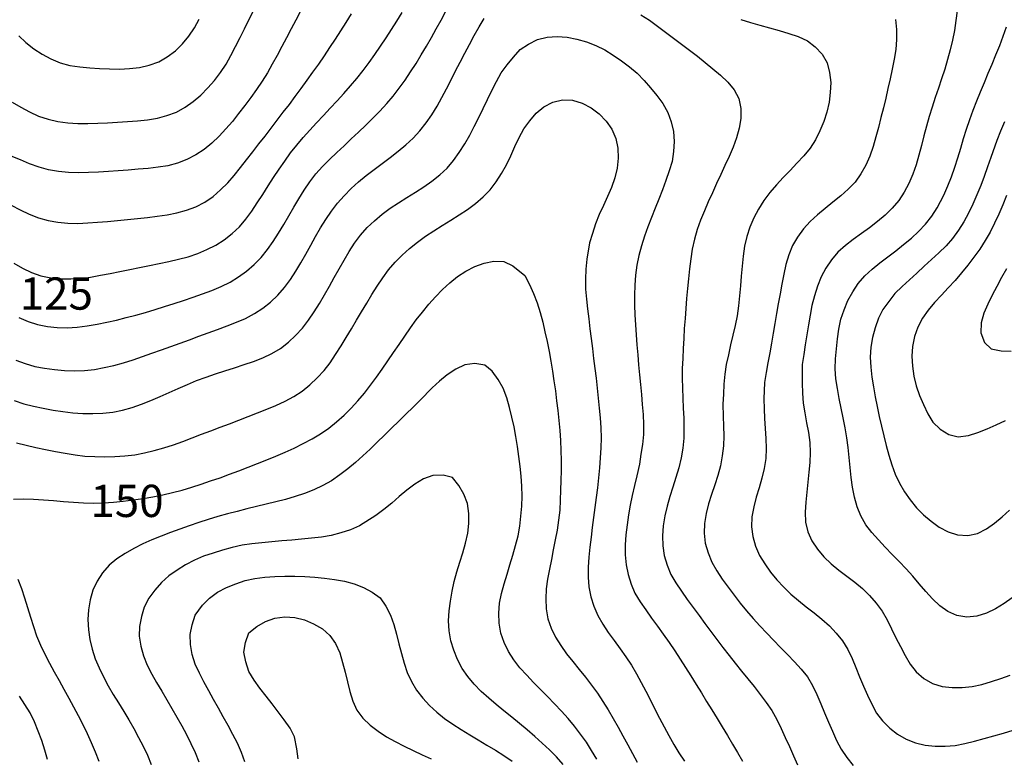
# Model space of a CAD drawing. Units: millimetres. Extents: x 197464 to 204533, y 496755 to 502633.
# Drawn here: x 200233 to 200508, y 497155 to 497362 of the extents above; entities that cross this region are included whole.
import ezdxf
from ezdxf.enums import TextEntityAlignment as Align

# ---------------------------------------------------------------- set-up
doc = ezdxf.new("R2010")
doc.units = ezdxf.units.MM
for name, color, linetype, true_color in [('7111', 7, 'Continuous', 0xffffff), ('7114', 7, 'Continuous', 0xffffff), ('7131', 7, 'Continuous', 0xffffff)]:
    doc.layers.add(name, color=color, linetype=linetype, true_color=true_color)
doc.styles.get("Standard").update_dxf_attribs({"font": 'Gulim.ttf'})

msp = doc.modelspace()

# ---------------------------------------------------------------- linework, layer by layer
at = {"layer": '7111', "color": 0}
for points, elevation in [([(200230.858069, 497309.778238), (200233.328069, 497308.498186), (200235.848071, 497307.308134), (200238.458076, 497306.318083), (200241.138087, 497305.558032), (200243.868102, 497305.037983), (200246.648121, 497304.777935), (200249.428144, 497304.707888), (200252.21817, 497304.837844), (200254.988197, 497305.0678), (200257.768224, 497305.297756), (200260.538252, 497305.547713), (200263.31828, 497305.797669), (200266.088308, 497306.077626), (200268.858337, 497306.387583), (200271.618366, 497306.737541), (200274.378397, 497307.157499), (200277.118429, 497307.677458), (200279.808463, 497308.36742), (200282.418502, 497309.367386), (200284.858544, 497310.687357), (200287.16859, 497312.267332), (200289.298638, 497314.047313), (200291.258687, 497316.027297), (200293.108737, 497318.117285), (200294.818788, 497320.307275), (200296.538838, 497322.497266), (200298.258889, 497324.697257), (200299.96894, 497326.887247), (200301.688991, 497329.087238), (200303.389042, 497331.287229), (200305.089092, 497333.49722), (200306.779143, 497335.717211), (200308.469194, 497337.937202), (200310.129245, 497340.167194), (200311.789296, 497342.407186), (200313.429347, 497344.657178), (200315.049398, 497346.927171), (200316.649449, 497349.197164), (200318.229501, 497351.487158), (200319.779552, 497353.797153), (200321.319603, 497356.117147), (200322.829655, 497358.457142), (200324.329706, 497360.797138), (200325.819757, 497363.157134)], 115), ([(200311.609649, 497363.907374), (200310.279597, 497361.467375), (200308.969545, 497358.997375), (200307.679494, 497356.527375), (200306.379442, 497354.067375), (200305.06939, 497351.607376), (200303.719339, 497349.167377), (200302.339287, 497346.757379), (200300.889236, 497344.387383), (200299.339184, 497342.067388), (200297.709133, 497339.807396), (200296.019082, 497337.587404), (200294.309032, 497335.387413), (200292.578981, 497333.197423), (200290.76893, 497331.077435), (200288.858881, 497329.047449), (200286.838832, 497327.137466), (200284.678784, 497325.357486), (200282.378739, 497323.80751), (200279.888697, 497322.53754), (200277.298658, 497321.527574), (200274.598623, 497320.797612), (200271.838593, 497320.387654), (200269.078564, 497320.077697), (200266.308536, 497319.80774), (200263.528508, 497319.567784), (200260.748481, 497319.357828), (200257.968454, 497319.157872), (200255.188428, 497318.997916), (200252.398402, 497318.877961), (200249.618378, 497318.828007), (200246.838355, 497318.888053), (200244.058336, 497319.198101), (200241.318321, 497319.688151), (200238.62831, 497320.418201), (200236.018304, 497321.388252), (200233.438299, 497322.428304), (200230.868295, 497323.518356)], 110), ([(200231.128545, 497338.55848), (200233.528542, 497337.128429), (200235.978541, 497335.808377), (200238.528544, 497334.678325), (200241.168552, 497333.798274), (200243.878564, 497333.158224), (200246.638581, 497332.758175), (200249.418603, 497332.598128), (200252.208626, 497332.588082), (200254.998651, 497332.678037), (200257.778677, 497332.807992), (200260.558703, 497332.947948), (200263.33873, 497333.117904), (200266.118757, 497333.32786), (200268.888785, 497333.597816), (200271.638816, 497334.057775), (200274.328851, 497334.807737), (200276.93889, 497335.797703), (200279.368933, 497337.137674), (200281.668979, 497338.72765), (200283.809027, 497340.52763), (200285.759076, 497342.507615), (200287.569126, 497344.637604), (200289.269177, 497346.837595), (200290.819229, 497349.167589), (200292.16928, 497351.597588), (200293.449332, 497354.067588), (200294.709383, 497356.547589), (200295.949435, 497359.04759), (200297.189486, 497361.537591), (200298.419538, 497364.037592)], 105), ([(200231.587808, 497293.588086), (200234.007806, 497292.218035), (200236.537808, 497291.027983), (200239.167816, 497290.127932), (200241.89783, 497289.557882), (200244.667849, 497289.257834), (200247.457872, 497289.237788), (200250.237898, 497289.387743), (200253.007928, 497289.727701), (200255.737959, 497290.23766), (200258.477991, 497290.75762), (200261.208023, 497291.297579), (200263.948056, 497291.837539), (200266.678088, 497292.387499), (200269.408121, 497292.947459), (200272.128153, 497293.527419), (200274.858186, 497294.107379), (200277.568219, 497294.707339), (200280.268254, 497295.397301), (200282.898291, 497296.337266), (200285.478331, 497297.397232), (200287.968373, 497298.647202), (200290.308418, 497300.157177), (200292.518465, 497301.867155), (200294.538513, 497303.767138), (200296.348564, 497305.897126), (200297.968615, 497308.167119), (200299.528666, 497310.477113), (200301.048718, 497312.817109), (200302.558769, 497315.157104), (200304.06882, 497317.507099), (200305.608872, 497319.827094), (200307.188923, 497322.127088), (200308.828974, 497324.36708), (200310.539024, 497326.54707), (200312.329075, 497328.677059), (200314.169125, 497330.767047), (200316.049175, 497332.827034), (200317.959225, 497334.85702), (200319.869274, 497336.897006), (200321.779324, 497338.926992), (200323.659374, 497340.986979), (200325.509424, 497343.066966), (200327.319474, 497345.186954), (200329.069525, 497347.356944), (200330.739576, 497349.576936), (200332.339627, 497351.866929), (200333.909679, 497354.166923), (200335.45973, 497356.476917), (200336.979781, 497358.816913), (200338.479833, 497361.166908), (200339.939884, 497363.526904)], 120), ([(200406.570442, 497362.895802), (200408.910437, 497361.385751), (200411.17043, 497359.7557), (200413.410422, 497358.095648), (200415.650413, 497356.425597), (200417.880405, 497354.755546), (200420.090396, 497353.055495), (200422.300386, 497351.345444), (200424.480376, 497349.615393), (200426.640366, 497347.855343), (200428.760355, 497346.075293), (200430.800341, 497344.175243), (200432.530319, 497341.955195), (200433.84029, 497339.535153), (200434.390249, 497336.76512), (200434.460205, 497334.015095), (200434.000155, 497331.255079), (200433.240105, 497328.585069), (200432.250054, 497325.975062), (200431.140002, 497323.425059), (200429.99995, 497320.875056), (200428.829899, 497318.345053), (200427.649847, 497315.815051), (200426.489796, 497313.285048), (200425.349744, 497310.745045), (200424.249692, 497308.185041), (200423.219641, 497305.605036), (200422.27959, 497302.985029), (200421.499539, 497300.295019), (200420.889489, 497297.565005), (200420.47944, 497294.814988), (200420.149392, 497292.05497), (200419.839344, 497289.294951), (200419.559296, 497286.524932), (200419.299248, 497283.744913), (200419.0592, 497280.964893), (200418.849153, 497278.184872), (200418.649105, 497275.404852), (200418.479058, 497272.624831), (200418.329011, 497269.834809), (200418.198964, 497267.054787), (200418.098917, 497264.274765), (200418.078871, 497261.494742), (200418.138826, 497258.704717), (200418.248781, 497255.924691), (200418.368736, 497253.134665), (200418.478691, 497250.354639), (200418.558646, 497247.564614), (200418.5586, 497244.78459), (200418.288552, 497242.004571), (200417.808503, 497239.264555), (200417.128453, 497236.564543), (200416.2784, 497233.814533), (200415.43835, 497231.164524), (200414.628299, 497228.494515), (200413.858248, 497225.824504), (200413.198198, 497223.114492), (200412.748149, 497220.364476), (200412.548101, 497217.584455), (200412.638056, 497214.79443), (200413.058014, 497212.034399), (200413.827977, 497209.364364), (200414.897944, 497206.774324), (200416.337917, 497204.39428), (200417.897892, 497202.094234), (200419.497868, 497199.814188), (200421.117845, 497197.554142), (200422.767822, 497195.294096), (200424.427799, 497193.054049), (200426.097777, 497190.824002), (200427.767754, 497188.593956), (200429.447732, 497186.373909), (200431.15771, 497184.173862), (200432.887689, 497181.993815), (200434.637668, 497179.813767), (200436.377647, 497177.64372), (200438.107626, 497175.463673), (200439.817605, 497173.263626), (200441.507583, 497171.053579), (200443.087558, 497168.763533), (200444.43753, 497166.32349), (200445.667499, 497163.823448), (200446.827467, 497161.293407), (200447.967435, 497158.743367), (200449.097403, 497156.193326), (200450.257371, 497153.663285)], 130), ([(200494.741214, 497364.074361), (200494.411165, 497361.304343), (200494.031117, 497358.554326), (200493.491067, 497355.814311), (200492.841017, 497353.104298), (200492.110967, 497350.414287), (200491.310916, 497347.744277), (200490.450865, 497345.094269), (200489.560814, 497342.454261), (200488.670763, 497339.814253), (200487.800712, 497337.174244), (200486.990661, 497334.504235), (200486.24061, 497331.824224), (200485.52056, 497329.134213), (200484.81051, 497326.434201), (200484.090459, 497323.74419), (200483.320409, 497321.07418), (200482.430358, 497318.434172), (200481.320306, 497315.874168), (200480.000254, 497313.414169), (200478.470203, 497311.074174), (200476.670153, 497308.974185), (200474.650104, 497307.044202), (200472.530056, 497305.224221), (200470.330009, 497303.514243), (200468.069962, 497301.864266), (200465.799916, 497300.224289), (200463.599869, 497298.524311), (200461.519821, 497296.704329), (200459.689771, 497294.594341), (200458.129719, 497292.264347), (200456.819668, 497289.814347), (200455.829617, 497287.204341), (200454.979566, 497284.544332), (200454.259515, 497281.854321), (200453.729465, 497279.114306), (200453.259416, 497276.37429), (200452.819367, 497273.624274), (200452.389318, 497270.874257), (200451.959269, 497268.114241), (200451.52922, 497265.364224), (200451.569135, 497260.164179), (200451.63909, 497257.374154), (200451.859046, 497254.604126), (200452.269004, 497251.854096), (200452.778964, 497249.114064), (200453.258922, 497246.364033), (200453.63888, 497243.604003), (200453.808836, 497240.823976), (200453.648789, 497238.043955), (200453.408741, 497235.273935), (200453.118693, 497232.493916), (200452.828645, 497229.723897), (200452.568597, 497226.953877), (200452.37855, 497224.173856), (200452.468504, 497221.373831), (200453.098465, 497218.663797), (200454.258433, 497216.133756), (200455.828409, 497213.823711), (200457.618389, 497211.673663), (200459.618374, 497209.753613), (200461.768363, 497207.983563), (200463.998354, 497206.293511), (200466.218346, 497204.60346), (200468.368335, 497202.83341), (200470.348319, 497200.87336), (200472.1683, 497198.753312), (200473.848278, 497196.533266), (200475.24825, 497194.123222), (200476.47822, 497191.63318), (200477.678188, 497189.113139), (200478.938158, 497186.623097), (200480.278129, 497184.163053), (200481.708101, 497181.743009), (200483.37808, 497179.552963), (200485.508068, 497177.762912), (200487.938066, 497176.33286), (200490.578074, 497175.492809), (200493.368094, 497175.272762), (200496.168118, 497175.262715), (200498.938145, 497175.482672), (200501.658178, 497176.072632), (200504.328215, 497176.892595), (200506.978252, 497177.762559), (200509.608289, 497178.682524)], 115), ([(200232.177369, 497266.597845), (200234.777375, 497265.597793), (200237.447385, 497264.797743), (200240.1874, 497264.327693), (200242.957418, 497263.967645), (200245.737437, 497263.707597), (200248.517459, 497263.56755), (200251.297484, 497263.657505), (200254.077513, 497263.997462), (200256.817545, 497264.487421), (200259.537578, 497265.087382), (200262.227613, 497265.807343), (200264.87765, 497266.677307), (200267.507687, 497267.577272), (200270.137724, 497268.487236), (200272.767762, 497269.407201), (200275.3878, 497270.347166), (200278.017838, 497271.297131), (200280.627876, 497272.247096), (200283.247914, 497273.217061), (200285.857952, 497274.187027), (200288.46799, 497275.156992), (200291.078029, 497276.136957), (200293.678067, 497277.116923), (200296.248107, 497278.21689), (200298.69815, 497279.536861), (200301.058195, 497281.036835), (200303.238242, 497282.776814), (200305.208291, 497284.736799), (200307.068341, 497286.826786), (200308.768392, 497289.036777), (200310.288443, 497291.366772), (200311.708495, 497293.756769), (200313.088546, 497296.176767), (200314.438598, 497298.616766), (200315.78865, 497301.056765), (200317.188702, 497303.476763), (200318.648753, 497305.836759), (200320.238804, 497308.136753), (200321.938855, 497310.346744), (200323.748905, 497312.456732), (200325.698955, 497314.456717), (200327.769003, 497316.316699), (200329.919051, 497318.086679), (200332.129098, 497319.796657), (200334.349144, 497321.476635), (200336.579191, 497323.146613), (200338.779238, 497324.856591), (200340.939285, 497326.616571), (200342.989333, 497328.486553), (200344.869383, 497330.55654), (200346.599434, 497332.73653), (200348.209485, 497335.016523), (200349.679537, 497337.386519), (200351.029588, 497339.816518), (200352.32964, 497342.276518), (200353.599692, 497344.756518), (200354.849743, 497347.246519), (200356.109795, 497349.73652), (200357.379847, 497352.21652), (200358.689898, 497354.67652), (200360.00995, 497357.126519), (200361.380002, 497359.566517), (200362.830053, 497361.936514)], 130), ([(200477.601027, 497361.624622), (200477.900984, 497358.844593), (200477.850938, 497356.05457), (200477.63089, 497353.27455), (200477.230841, 497350.524533), (200476.670792, 497347.794519), (200476.090742, 497345.064505), (200475.480692, 497342.354492), (200474.850642, 497339.634479), (200474.200592, 497336.924466), (200473.530542, 497334.224454), (200472.830491, 497331.524442), (200472.090441, 497328.834431), (200471.30039, 497326.174421), (200470.420339, 497323.524413), (200469.310287, 497320.964409), (200467.930235, 497318.534411), (200466.310184, 497316.254418), (200464.370135, 497314.284433), (200462.280087, 497312.444452), (200460.120039, 497310.674472), (200457.939992, 497308.914493), (200455.809944, 497307.124513), (200453.759896, 497305.24453), (200451.899846, 497303.174543), (200450.269794, 497300.89455), (200448.839743, 497298.514553), (200447.799691, 497295.914548), (200446.999641, 497293.254538), (200446.389591, 497290.524525), (200445.879541, 497287.79451), (200445.379492, 497285.054495), (200444.879443, 497282.314479), (200444.389393, 497279.574464), (200443.909344, 497276.824448), (200443.429295, 497274.084432), (200442.949246, 497271.344417), (200442.479196, 497268.594401), (200441.999147, 497265.854385), (200441.519098, 497263.10437), (200441.029049, 497260.364354), (200440.818972, 497255.814318), (200440.908927, 497253.024293), (200441.068882, 497250.244266), (200441.238838, 497247.46424), (200441.398793, 497244.674213), (200441.488748, 497241.894188), (200441.438702, 497239.124165), (200440.978653, 497236.364149), (200440.318603, 497233.664136), (200439.528552, 497230.984126), (200438.728501, 497228.314117), (200438.028451, 497225.624105), (200437.538402, 497222.874089), (200437.418355, 497220.094068), (200437.748312, 497217.314038), (200438.508274, 497214.644003), (200439.678243, 497212.103962), (200441.108215, 497209.703918), (200442.728192, 497207.443871), (200444.498172, 497205.283824), (200446.398154, 497203.243775), (200448.40814, 497201.313725), (200450.518128, 497199.503675), (200452.698118, 497197.753624), (200454.878108, 497196.023573), (200457.038097, 497194.273523), (200459.128085, 497192.423472), (200461.058068, 497190.403423), (200462.798047, 497188.233376), (200464.278021, 497185.863331), (200465.447989, 497183.34329), (200466.527956, 497180.773251), (200467.577923, 497178.193211), (200468.627889, 497175.613172), (200469.737856, 497173.053131), (200470.937825, 497170.53309), (200472.307797, 497168.093047), (200473.977775, 497165.893), (200475.957759, 497163.90295), (200478.137749, 497162.1629), (200480.557747, 497160.782848), (200483.167752, 497159.772796), (200485.877765, 497159.122746), (200488.647783, 497158.812698), (200491.437807, 497158.822652), (200494.217835, 497159.082609), (200496.957867, 497159.562568), (200499.657901, 497160.252529), (200502.347936, 497160.992491), (200505.027971, 497161.742453), (200507.708007, 497162.502416), (200510.378042, 497163.292379)], 120), ([(200510.098648, 497200.262701), (200507.848602, 497198.622724), (200505.478558, 497197.15275), (200502.958517, 497195.962782), (200500.26848, 497195.122819), (200497.518452, 497194.862862), (200494.718435, 497195.292911), (200492.198432, 497196.402962), (200489.92844, 497198.053014), (200487.888454, 497199.973064), (200486.008472, 497202.023113), (200484.218492, 497204.15316), (200482.428512, 497206.303208), (200480.56853, 497208.383257), (200478.638547, 497210.393306), (200476.678563, 497212.363355), (200474.728579, 497214.353404), (200472.818596, 497216.383453), (200470.948614, 497218.463502), (200469.258636, 497220.653548), (200467.858664, 497223.083592), (200466.848698, 497225.673631), (200466.108736, 497228.363666), (200465.598777, 497231.103698), (200465.228819, 497233.863728), (200464.928862, 497236.633757), (200464.638905, 497239.403785), (200464.338948, 497242.173814), (200463.96899, 497244.933844), (200463.519032, 497247.683875), (200462.999072, 497250.423907), (200462.439112, 497253.15394), (200461.889153, 497255.883972), (200461.379193, 497258.624004), (200460.939235, 497261.374035), (200460.739279, 497264.154062), (200460.849326, 497266.934084), (200461.069373, 497269.714105), (200461.379422, 497272.484123), (200461.77947, 497275.24414), (200462.36952, 497277.964154), (200463.229571, 497280.614163), (200464.299623, 497283.194167), (200465.629674, 497285.644166), (200467.179726, 497287.974161), (200468.989776, 497290.094149), (200471.059824, 497291.934131), (200473.219872, 497293.694111), (200475.419919, 497295.404089), (200477.639965, 497297.094067), (200479.850012, 497298.804045), (200482.01006, 497300.564025), (200484.030109, 497302.484008), (200485.910159, 497304.543995), (200487.680209, 497306.693984), (200489.19026, 497309.02398), (200491.080335, 497312.603979), (200492.190387, 497315.163983), (200493.230438, 497317.743988), (200494.110489, 497320.383996), (200494.94054, 497323.044005), (200495.760591, 497325.714015), (200496.570642, 497328.374024), (200497.410693, 497331.034033), (200498.300744, 497333.674041), (200499.260795, 497336.284048), (200500.270846, 497338.874054), (200501.310898, 497341.464059), (200502.370949, 497344.034063), (200503.451001, 497346.604068), (200504.531052, 497349.174072), (200505.591103, 497351.744077), (200506.641155, 497354.334082), (200507.641206, 497356.934088), (200508.531257, 497359.574096)], 110), ([(200231.737179, 497255.287755), (200234.387187, 497254.407704), (200237.077199, 497253.687653), (200239.807213, 497253.137604), (200242.557228, 497252.637554), (200245.307244, 497252.197505), (200248.067263, 497251.877457), (200250.847283, 497251.697409), (200253.637307, 497251.677363), (200256.427332, 497251.787318), (200259.187361, 497252.087276), (200261.937393, 497252.617235), (200264.627428, 497253.327197), (200267.257465, 497254.237161), (200269.847504, 497255.287128), (200272.397544, 497256.397095), (200274.937585, 497257.537063), (200277.487625, 497258.677031), (200280.037666, 497259.796999), (200282.607705, 497260.856966), (200285.217743, 497261.836931), (200287.857781, 497262.736895), (200290.507817, 497263.586859), (200293.177854, 497264.436822), (200295.827891, 497265.306786), (200298.447928, 497266.216751), (200301.037967, 497267.226717), (200303.558008, 497268.406686), (200305.978053, 497269.856658), (200308.188099, 497271.536636), (200310.218147, 497273.426619), (200312.098198, 497275.506606), (200313.828249, 497277.706597), (200315.3983, 497280.00659), (200316.868351, 497282.366587), (200318.278403, 497284.766584), (200319.648454, 497287.186582), (200321.008506, 497289.626581), (200322.368558, 497292.066579), (200323.74861, 497294.486577), (200325.188661, 497296.876574), (200326.688713, 497299.22657), (200328.318764, 497301.476562), (200330.188814, 497303.546549), (200332.208862, 497305.466533), (200334.31891, 497307.286514), (200336.568957, 497308.936491), (200338.889002, 497310.466466), (200341.249046, 497311.94644), (200343.619091, 497313.416413), (200345.969136, 497314.926387), (200348.259181, 497316.506363), (200350.449228, 497318.236342), (200352.469277, 497320.166325), (200354.249327, 497322.296315), (200355.889379, 497324.546307), (200357.39943, 497326.906302), (200358.779482, 497329.3263), (200360.059533, 497331.796301), (200361.299585, 497334.296302), (200362.509637, 497336.806303), (200363.709689, 497339.326305), (200364.93974, 497341.826306), (200366.219792, 497344.296307), (200367.569843, 497346.726305), (200369.199894, 497348.976298), (200371.009945, 497351.106286), (200372.849995, 497353.216274), (200375.18004, 497354.756249), (200377.670082, 497356.016219), (200380.350117, 497356.716181), (200383.150143, 497356.886136), (200385.930164, 497356.686089), (200388.670178, 497356.146039), (200391.350188, 497355.355988), (200393.940193, 497354.335937), (200396.450195, 497353.115885), (200398.850192, 497351.705833), (200401.140186, 497350.125782), (200403.350177, 497348.435731), (200405.480165, 497346.62568), (200407.420149, 497344.635631), (200409.26013, 497342.535583), (200411.020109, 497340.375536), (200412.670087, 497338.135489), (200414.020058, 497335.685446), (200414.980023, 497333.065408), (200415.619984, 497330.355374), (200415.80994, 497327.575347), (200415.669893, 497324.785325), (200415.249843, 497322.025308), (200414.459793, 497319.355298), (200413.519742, 497316.735291), (200412.54969, 497314.125285), (200411.549639, 497311.525279), (200410.529588, 497308.935273), (200409.519536, 497306.335268), (200408.519485, 497303.735262), (200407.549434, 497301.125255), (200406.669383, 497298.485247), (200405.959332, 497295.785236), (200405.409283, 497293.055221), (200405.029234, 497290.295204), (200404.809186, 497287.515184), (200404.75914, 497284.73516), (200404.789095, 497281.945136), (200404.869049, 497279.165111), (200404.999005, 497276.375085), (200405.198961, 497273.605058), (200405.418917, 497270.82503), (200405.658873, 497268.055002), (200405.90883, 497265.274974), (200406.168786, 497262.504946), (200406.428743, 497259.724918), (200406.678699, 497256.95489), (200406.918656, 497254.184862), (200407.138612, 497251.404835), (200407.298568, 497248.624808), (200407.248521, 497245.834785), (200406.958473, 497243.074766), (200406.548424, 497240.314749), (200406.128375, 497237.554732), (200405.368315, 497234.264717), (200404.728265, 497231.554704), (200404.108215, 497228.834691), (200403.558165, 497226.104676), (200403.088116, 497223.364661), (200402.698067, 497220.604643), (200402.388019, 497217.834625), (200402.167971, 497215.054604), (200402.177926, 497212.27458), (200402.447882, 497209.494552), (200402.967841, 497206.75452), (200403.787805, 497204.094484), (200404.897772, 497201.524443), (200406.347745, 497199.154399), (200407.907721, 497196.854353), (200409.527697, 497194.584307), (200411.157674, 497192.334261), (200412.797651, 497190.074215), (200414.407627, 497187.794169), (200415.967602, 497185.484123), (200417.477577, 497183.144078), (200418.967551, 497180.794033), (200420.457525, 497178.443989), (200421.937498, 497176.083944), (200423.407472, 497173.7139), (200424.867445, 497171.343855), (200426.327419, 497168.973811), (200427.777392, 497166.593766), (200429.217365, 497164.213722), (200430.667338, 497161.833678), (200432.107311, 497159.443634), (200433.527284, 497157.05359), (200434.917256, 497154.633546)], 135), ([(200232.306991, 497243.537644), (200235.007002, 497242.847594), (200237.717015, 497242.217544), (200240.447029, 497241.647494), (200243.187044, 497241.117445), (200245.927059, 497240.617395), (200248.667074, 497240.137346), (200251.437092, 497239.787297), (200254.217114, 497239.63725), (200257.007137, 497239.597204), (200259.797161, 497239.657159), (200262.577188, 497239.837115), (200265.327217, 497240.187072), (200268.067249, 497240.717032), (200270.787283, 497241.356992), (200273.467318, 497242.086955), (200276.117355, 497242.956919), (200278.737393, 497243.906884), (200281.347431, 497244.886849), (200283.95747, 497245.866814), (200286.567508, 497246.84678), (200289.167547, 497247.836746), (200291.767585, 497248.826711), (200294.367624, 497249.836677), (200296.967663, 497250.836643), (200299.557701, 497251.856609), (200302.14774, 497252.876575), (200304.73778, 497253.916542), (200307.26782, 497255.07651), (200309.717863, 497256.416481), (200312.077908, 497257.916455), (200314.217955, 497259.676435), (200316.258004, 497261.586418), (200318.168054, 497263.636404), (200319.838105, 497265.856396), (200321.378156, 497268.16639), (200322.878208, 497270.516386), (200324.328259, 497272.886382), (200325.768311, 497275.276379), (200327.188362, 497277.676376), (200328.608414, 497280.076374), (200330.038466, 497282.476371), (200331.488517, 497284.856367), (200332.978568, 497287.206363), (200334.51862, 497289.536358), (200336.158671, 497291.79635), (200337.948722, 497293.936339), (200339.898771, 497295.896324), (200341.988819, 497297.746305), (200344.188866, 497299.486284), (200346.438912, 497301.116261), (200348.758957, 497302.656236), (200351.119002, 497304.14621), (200353.489046, 497305.616184), (200355.849091, 497307.106158), (200358.159136, 497308.646133), (200360.409182, 497310.28611), (200362.53923, 497312.106091), (200364.47928, 497314.106076), (200366.179331, 497316.296067), (200367.699382, 497318.646062), (200369.049434, 497321.086061), (200370.249485, 497323.596062), (200371.389537, 497326.146066), (200372.579589, 497328.676068), (200373.91964, 497331.096066), (200375.579691, 497333.336058), (200377.339742, 497335.506048), (200379.499789, 497337.236027), (200381.989832, 497338.565998), (200384.649865, 497339.21596), (200387.489887, 497339.085912), (200390.139897, 497338.275861), (200392.669897, 497336.995809), (200394.869888, 497335.315758), (200396.809871, 497333.265708), (200398.429847, 497330.985662), (200399.539815, 497328.455622), (200400.109775, 497325.685589), (200400.21973, 497322.905563), (200399.909681, 497320.125544), (200399.289631, 497317.405531), (200398.37958, 497314.775524), (200397.269529, 497312.22552), (200396.089477, 497309.695518), (200394.919425, 497307.165515), (200393.869374, 497304.58551), (200393.019323, 497301.935501), (200392.219272, 497299.265492), (200391.469191, 497294.735465), (200391.179144, 497291.975446), (200391.069097, 497289.185424), (200391.129051, 497286.395399), (200391.379008, 497283.625371), (200391.668965, 497280.855343), (200391.988922, 497278.095314), (200392.318879, 497275.325284), (200392.658837, 497272.565255), (200392.998794, 497269.795226), (200393.348752, 497267.035196), (200393.698709, 497264.265167), (200394.028666, 497261.505137), (200394.358624, 497258.735108), (200394.668581, 497255.965079), (200394.948537, 497253.195051), (200395.198494, 497250.425023), (200395.368449, 497247.634996), (200395.438404, 497244.854971), (200395.378358, 497242.074948), (200395.218311, 497239.294927), (200394.988263, 497236.514907), (200394.708215, 497233.744888), (200394.398167, 497230.974869), (200394.058118, 497228.204851), (200393.70807, 497225.444833), (200393.348022, 497222.684815), (200392.987973, 497219.914797), (200392.647925, 497217.154779), (200392.327876, 497214.384761), (200392.037828, 497211.624742), (200391.807781, 497208.844721), (200391.807735, 497206.044697), (200392.057691, 497203.28467), (200392.597651, 497200.534637), (200393.407614, 497197.874601), (200394.527581, 497195.324561), (200395.917553, 497192.894517), (200397.457528, 497190.584472), (200399.077505, 497188.314425), (200400.717482, 497186.054379), (200402.337458, 497183.784333), (200403.877433, 497181.464288), (200405.297406, 497179.074244), (200406.647377, 497176.644201), (200407.937348, 497174.174158), (200409.197318, 497171.694116), (200410.447287, 497169.194074), (200411.707257, 497166.714032), (200413.007227, 497164.243989), (200414.337199, 497161.803947), (200415.70717, 497159.363903), (200417.137143, 497156.973859), (200418.667118, 497154.653814)], 140), ([(200507.950815, 497333.023877), (200506.890764, 497330.443872), (200505.810713, 497327.883868), (200504.18062, 497323.113854), (200503.280569, 497320.473846), (200502.350518, 497317.843839), (200501.350467, 497315.253833), (200500.280415, 497312.673828), (200499.150364, 497310.133825), (200497.940312, 497307.613823), (200496.66026, 497305.143823), (200495.180209, 497302.793827), (200493.520158, 497300.543835), (200491.710107, 497298.423847), (200489.700058, 497296.493864), (200487.65001, 497294.613881), (200485.589962, 497292.743899), (200483.519913, 497290.873917), (200481.459865, 497288.993935), (200479.419816, 497287.103952), (200477.429767, 497285.153968), (200475.719716, 497282.953977), (200474.049665, 497280.723986), (200472.789614, 497278.233985), (200471.889563, 497275.603977), (200471.189512, 497272.903965), (200470.699463, 497270.16395), (200470.509415, 497267.373929), (200470.669371, 497264.593903), (200470.989328, 497261.833874), (200471.399286, 497259.073843), (200471.889245, 497256.323811), (200472.429205, 497253.593779), (200473.019165, 497250.873746), (200473.639126, 497248.153712), (200474.309087, 497245.453678), (200474.999048, 497242.753644), (200475.72901, 497240.063609), (200476.548973, 497237.393572), (200477.478938, 497234.773534), (200478.648907, 497232.243493), (200480.08888, 497229.853449), (200481.668855, 497227.553403), (200483.428835, 497225.403356), (200485.398819, 497223.423306), (200487.528807, 497221.613256), (200489.7988, 497219.993205), (200492.258799, 497218.643152), (200494.908808, 497217.813102), (200497.728829, 497217.613054), (200500.418862, 497218.223015), (200502.958904, 497219.472984), (200505.17895, 497221.112961), (200507.318997, 497222.892941), (200509.419046, 497224.742922)], 105), ([(200231.536725, 497227.807522), (200234.33675, 497227.857476), (200237.106772, 497227.74743), (200239.886793, 497227.577383), (200242.666813, 497227.377335), (200245.456834, 497227.167287), (200248.236854, 497226.96724), (200251.016875, 497226.797193), (200253.796897, 497226.687146), (200256.586922, 497226.757101), (200259.366949, 497226.967057), (200262.136977, 497227.227013), (200264.907006, 497227.546971), (200267.657036, 497227.956929), (200270.397068, 497228.456888), (200273.1271, 497229.026848), (200275.837134, 497229.646809), (200278.547168, 497230.31677), (200281.217203, 497231.096733), (200283.86724, 497231.976697), (200286.507277, 497232.856661), (200289.137315, 497233.766625), (200291.757353, 497234.70659), (200294.367391, 497235.686556), (200296.96743, 497236.676521), (200299.567468, 497237.686487), (200302.167507, 497238.706453), (200304.737547, 497239.76642), (200307.287587, 497240.876388), (200309.817628, 497242.046356), (200312.327669, 497243.286325), (200314.787712, 497244.606296), (200317.177756, 497246.036269), (200319.467801, 497247.596245), (200321.647848, 497249.326224), (200323.737897, 497251.196206), (200325.727946, 497253.14619), (200327.607996, 497255.196176), (200329.388046, 497257.336165), (200331.098097, 497259.556156), (200332.738148, 497261.796149), (200334.348199, 497264.066142), (200335.938251, 497266.356135), (200337.508302, 497268.656129), (200339.078353, 497270.966123), (200340.648404, 497273.256117), (200342.248455, 497275.53611), (200343.888507, 497277.796103), (200345.588557, 497279.996094), (200347.368608, 497282.146083), (200349.218658, 497284.22607), (200351.148708, 497286.236056), (200353.198756, 497288.126038), (200355.378803, 497289.866017), (200357.708848, 497291.395992), (200360.188891, 497292.685962), (200362.808929, 497293.655928), (200365.558961, 497294.155887), (200368.338984, 497294.125841), (200370.838985, 497292.885789), (200374.128968, 497290.155711), (200375.438939, 497287.695668), (200376.568906, 497285.125628), (200377.638873, 497282.545588), (200378.458836, 497279.885552), (200379.148798, 497277.195517), (200379.778758, 497274.475483), (200380.368718, 497271.75545), (200380.908678, 497269.015418), (200381.398637, 497266.275386), (200381.858596, 497263.535355), (200382.278554, 497260.775325), (200382.678512, 497258.015294), (200383.03847, 497255.255265), (200383.368427, 497252.495235), (200383.658384, 497249.725207), (200383.90834, 497246.945179), (200384.098296, 497244.165152), (200384.228252, 497241.385126), (200384.288206, 497238.595101), (200384.28816, 497235.815077), (200384.228114, 497233.025054), (200384.138067, 497230.245032), (200384.028021, 497227.455009), (200383.887974, 497224.674988), (200383.597926, 497221.904969), (200383.157877, 497219.154952), (200382.647827, 497216.414937), (200382.107778, 497213.684923), (200381.557728, 497210.954908), (200381.017678, 497208.224894), (200380.527629, 497205.484878), (200380.12758, 497202.714861), (200379.977533, 497199.94484), (200380.097488, 497197.144814), (200380.607448, 497194.414782), (200381.497412, 497191.764744), (200382.707381, 497189.264703), (200384.197355, 497186.904658), (200385.827331, 497184.634612), (200387.53731, 497182.444565), (200389.297289, 497180.274517), (200391.067268, 497178.10447), (200392.787247, 497175.914422), (200394.427224, 497173.674376), (200395.947199, 497171.344331), (200397.397172, 497168.974287), (200398.797145, 497166.574243), (200400.177116, 497164.1542), (200401.527088, 497161.714157), (200402.857059, 497159.264114), (200404.19703, 497156.814071), (200405.537001, 497154.374028)], 145), ([(200508.500146, 497292.073516), (200507.190094, 497289.613517), (200505.870043, 497287.153517), (200504.569991, 497284.683517), (200503.319939, 497282.203517), (200502.179888, 497279.673514), (200501.459837, 497276.953502), (200501.359791, 497274.21348), (200502.379755, 497271.47344), (200504.269742, 497269.743394), (200507.089757, 497269.193343), (200509.889779, 497269.063296)], 95), ([(200384.846814, 497153.724362), (200383.026834, 497155.854411), (200381.07685, 497157.84446), (200379.036863, 497159.73451), (200376.946876, 497161.57456), (200374.826887, 497163.37461), (200372.666898, 497165.144661), (200370.506909, 497166.914712), (200368.34692, 497168.684762), (200366.206931, 497170.464813), (200364.096943, 497172.284863), (200362.026955, 497174.144913), (200360.066971, 497176.124963), (200358.256991, 497178.265011), (200356.657015, 497180.535057), (200355.367044, 497182.995099), (200354.337078, 497185.605138), (200353.537116, 497188.275175), (200353.097157, 497191.025205), (200352.907201, 497193.815233), (200353.067249, 497196.595254), (200353.397297, 497199.355272), (200353.847346, 497202.115288), (200354.427396, 497204.835302), (200355.167446, 497207.525313), (200355.997497, 497210.185322), (200356.837548, 497212.845331), (200357.597599, 497215.525342), (200358.217649, 497218.245355), (200358.537697, 497221.005374), (200358.557743, 497223.815397), (200358.157785, 497226.545427), (200357.16782, 497229.175466), (200355.767847, 497231.56551), (200353.937868, 497233.775559), (200351.337858, 497234.495608), (200348.497831, 497234.345653), (200345.907793, 497233.405688), (200343.477749, 497231.945715), (200341.267702, 497230.275737), (200339.127654, 497228.485757), (200337.017606, 497226.655776), (200334.857559, 497224.885797), (200332.607513, 497223.25582), (200328.057426, 497220.36587), (200325.517386, 497219.205901), (200322.867349, 497218.345938), (200320.167314, 497217.635976), (200317.427284, 497217.196017), (200314.667255, 497216.87606), (200311.897226, 497216.596103), (200309.117199, 497216.346147), (200306.337171, 497216.116191), (200303.557143, 497215.876234), (200300.787116, 497215.626278), (200298.017087, 497215.326321), (200295.257057, 497214.936363), (200292.547024, 497214.296402), (200289.856988, 497213.54644), (200287.186952, 497212.736477), (200284.556915, 497211.836512), (200281.986876, 497210.786545), (200279.536833, 497209.436574), (200277.176788, 497207.9566), (200274.886742, 497206.346624), (200272.826694, 497204.486642), (200270.956644, 497202.406655), (200269.296593, 497200.176663), (200268.006541, 497197.686663), (200267.17649, 497195.036654), (200266.66644, 497192.276639), (200266.556394, 497189.506617), (200266.986352, 497186.736586), (200267.736314, 497184.05655), (200268.76628, 497181.456511), (200270.05625, 497178.986469), (200271.436223, 497176.576425), (200272.856195, 497174.176381), (200274.296168, 497171.786337), (200275.716141, 497169.396293), (200277.116113, 497166.976249), (200278.456084, 497164.536206), (200279.756055, 497162.076164), (200281.006024, 497159.576122), (200282.165993, 497157.046081), (200283.195959, 497154.466042)], 155), ([(200296.046069, 497154.49583), (200295.146105, 497157.125868), (200293.996137, 497159.675909), (200292.716167, 497162.145951), (200291.386196, 497164.595994), (200290.036224, 497167.036037), (200288.676253, 497169.46608), (200287.316281, 497171.896124), (200285.96631, 497174.336167), (200284.646339, 497176.78621), (200283.356368, 497179.256252), (200282.1764, 497181.776293), (200281.366437, 497184.456329), (200280.866478, 497187.196361), (200280.766523, 497189.996387), (200281.326572, 497192.696401), (200282.186624, 497195.36641), (200284.246688, 497198.1964), (200286.186737, 497200.186385), (200288.436783, 497201.836362), (200290.906825, 497203.106333), (200293.496865, 497204.166299), (200296.146902, 497205.036263), (200298.876934, 497205.606223), (200301.636965, 497206.006181), (200304.406991, 497206.176137), (200307.197016, 497206.256092), (200309.98704, 497206.266046), (200312.767063, 497206.206), (200315.547084, 497206.035952), (200318.317103, 497205.745904), (200321.07712, 497205.345855), (200323.827135, 497204.855806), (200326.537147, 497204.185756), (200329.127153, 497203.175704), (200331.607152, 497201.855652), (200333.837144, 497200.215601), (200335.41712, 497197.905555), (200336.71709, 497195.435513), (200337.607054, 497192.795476), (200338.337016, 497190.115441), (200339.026977, 497187.405406), (200339.726939, 497184.705371), (200340.466901, 497182.025336), (200341.346865, 497179.385299), (200342.546834, 497176.865257), (200343.966807, 497174.475213), (200345.706786, 497172.285166), (200347.536767, 497170.185118), (200349.626754, 497168.345068), (200351.796744, 497166.595017), (200354.076737, 497164.994966), (200356.416732, 497163.494914), (200358.786729, 497162.034863), (200361.176725, 497160.594811), (200363.566722, 497159.154759), (200365.946718, 497157.714708), (200368.306714, 497156.224656), (200370.616708, 497154.664605)], 160), ([(200255.405724, 497154.6165), (200254.345758, 497157.19654), (200253.265791, 497159.76658), (200252.125823, 497162.30662), (200250.915854, 497164.816662), (200249.645884, 497167.296704), (200248.345913, 497169.756746), (200247.005942, 497172.19679), (200245.665971, 497174.636833), (200244.315999, 497177.076876), (200242.966028, 497179.516919), (200241.636057, 497181.966962), (200240.336086, 497184.427004), (200239.096117, 497186.917046), (200238.046151, 497189.507086), (200237.146186, 497192.137123), (200236.316223, 497194.79716), (200235.51626, 497197.467196), (200234.706297, 497200.137232), (200233.826333, 497202.777269), (200232.856368, 497205.387308)], 145), ([(200310.91621, 497155.345593), (200310.576253, 497158.115622), (200309.876301, 497161.435662), (200308.656332, 497163.925704), (200307.066356, 497166.22575), (200305.386378, 497168.445797), (200303.6864, 497170.655844), (200301.966422, 497172.845891), (200300.266444, 497175.055938), (200298.606466, 497177.285984), (200297.196494, 497179.696028), (200296.29653, 497182.356066), (200295.796571, 497185.096097), (200296.226619, 497187.826114), (200297.196671, 497190.466121), (200299.356718, 497192.2261), (200301.786762, 497193.636072), (200304.3768, 497194.566038), (200307.176829, 497194.905994), (200309.95685, 497194.735947), (200312.686863, 497194.085897), (200315.246866, 497192.975845), (200317.696864, 497191.565793), (200319.776852, 497189.775743), (200321.386828, 497187.465697), (200322.516795, 497184.895656), (200323.336759, 497182.24562), (200324.01672, 497179.525585), (200324.66668, 497176.795551), (200325.346642, 497174.085517), (200326.166605, 497171.43548), (200327.296573, 497168.91544), (200328.99655, 497166.655393), (200331.006536, 497164.725343), (200333.206526, 497163.015292), (200335.556521, 497161.48524), (200337.99652, 497160.135188), (200340.47652, 497158.875137), (200342.976522, 497157.655085), (200345.496523, 497156.465034), (200348.026526, 497155.294982)], 165), ([(200241.03561, 497155.106741), (200240.255647, 497157.776777), (200239.385683, 497160.426814), (200238.435718, 497163.046852), (200237.385752, 497165.626891), (200236.145782, 497168.116933), (200234.70581, 497170.516977), (200233.165834, 497172.827023)], 140)]:
    msp.add_lwpolyline(points, dxfattribs=dict(at, elevation=elevation))
at = {"layer": '7114', "color": 0}
for points, elevation in [([(200233.007572, 497278.477933), (200235.567576, 497277.387882), (200238.227585, 497276.547831), (200240.947598, 497275.977781), (200243.717617, 497275.657733), (200246.507639, 497275.577686), (200249.287666, 497275.787642), (200252.047696, 497276.1476), (200254.807727, 497276.597558), (200257.537759, 497277.137518), (200260.247792, 497277.757479), (200262.947827, 497278.43744), (200265.647861, 497279.147402), (200268.327897, 497279.897364), (200271.007932, 497280.677327), (200273.667968, 497281.49729), (200276.318005, 497282.337254), (200278.968042, 497283.207218), (200281.608079, 497284.117182), (200284.228117, 497285.057147), (200286.838156, 497286.037112), (200289.418195, 497287.077079), (200291.928236, 497288.307048), (200294.298281, 497289.767022), (200296.548327, 497291.416999), (200298.658375, 497293.24698), (200300.598424, 497295.236965), (200302.368475, 497297.396954), (200303.978526, 497299.676947), (200305.478578, 497302.016943), (200306.918629, 497304.39694), (200308.328681, 497306.806937), (200309.738732, 497309.206935), (200311.158784, 497311.606932), (200312.628835, 497313.976928), (200314.168887, 497316.296923), (200315.858938, 497318.506914), (200317.728988, 497320.576901), (200319.699037, 497322.546885), (200321.699086, 497324.486869), (200323.719134, 497326.396852), (200325.759183, 497328.306835), (200327.789232, 497330.216818), (200329.799281, 497332.136801), (200331.78933, 497334.086785), (200333.729379, 497336.076771), (200335.619429, 497338.136757), (200337.42948, 497340.256746), (200339.13953, 497342.456736), (200340.759582, 497344.726729), (200342.309633, 497347.036724), (200343.809684, 497349.376719), (200345.269736, 497351.756715), (200346.689787, 497354.156713), (200348.089839, 497356.56671), (200349.459891, 497358.986709), (200350.789942, 497361.436708), (200352.079994, 497363.906708)], 125), ([(200232.958865, 497357.08861), (200234.988851, 497355.17856), (200237.158841, 497353.428509), (200239.478835, 497351.898458), (200241.958835, 497350.598406), (200244.53884, 497349.558354), (200247.238851, 497348.818304), (200249.978868, 497348.408255), (200252.758887, 497348.138207), (200255.538907, 497347.948159), (200258.318929, 497347.808113), (200261.108952, 497347.778066), (200263.888979, 497347.938022), (200266.669007, 497348.257979), (200269.379041, 497348.87794), (200272.019079, 497349.817904), (200274.419122, 497351.197877), (200276.669169, 497352.887854), (200278.669218, 497354.817838), (200280.439269, 497356.977827), (200281.98932, 497359.307822), (200283.329372, 497361.747821)], 100), ([(200434.420659, 497361.605333), (200437.090668, 497360.815282), (200439.770679, 497360.065232), (200442.460689, 497359.315181), (200445.1407, 497358.55513), (200447.800709, 497357.745079), (200450.450717, 497356.845028), (200452.98072, 497355.694977), (200455.16071, 497353.974926), (200457.070692, 497351.914877), (200458.480665, 497349.544833), (200459.190627, 497346.834798), (200459.490584, 497344.06477), (200459.380537, 497341.264747), (200459.040488, 497338.504729), (200458.450438, 497335.774715), (200457.590388, 497333.134707), (200456.490336, 497330.564703), (200455.220284, 497328.074702), (200453.740233, 497325.714706), (200451.960182, 497323.584717), (200450.080133, 497321.534731), (200448.160083, 497319.514745), (200446.230033, 497317.494759), (200444.339983, 497315.444773), (200442.529933, 497313.324784), (200440.869882, 497311.084793), (200439.369831, 497308.734797), (200438.049779, 497306.274798), (200436.969727, 497303.714793), (200436.129676, 497301.054784), (200435.489626, 497298.344772), (200435.059577, 497295.594755), (200434.769529, 497292.824736), (200434.539482, 497290.044716), (200434.339434, 497287.264695), (200434.099386, 497284.484675), (200433.789338, 497281.724657), (200433.359289, 497278.97464), (200432.80924, 497276.244626), (200432.19919, 497273.524613), (200431.55914, 497270.8046), (200430.93909, 497268.094587), (200430.37904, 497265.364572), (200429.928991, 497262.624556), (200429.688943, 497259.844536), (200429.558896, 497257.064515), (200429.408849, 497254.274493), (200429.528796, 497250.974463), (200429.618751, 497248.184437), (200429.648705, 497245.404413), (200429.558659, 497242.61439), (200429.258611, 497239.854372), (200428.728561, 497237.114357), (200428.00851, 497234.424346), (200427.15846, 497231.774337), (200426.258408, 497229.124329), (200425.418358, 497226.47432), (200424.708307, 497223.784308), (200424.258258, 497221.024292), (200424.188212, 497218.244269), (200424.518169, 497215.46424), (200425.278131, 497212.794205), (200426.378098, 497210.224164), (200427.708069, 497207.774121), (200429.248044, 497205.444076), (200430.888021, 497203.19403), (200432.557999, 497200.963983), (200434.267977, 497198.763936), (200436.037956, 497196.603888), (200437.857937, 497194.50384), (200439.73792, 497192.453792), (200441.647903, 497190.423743), (200443.577886, 497188.403694), (200445.507869, 497186.403645), (200447.447853, 497184.393596), (200449.357836, 497182.363547), (200451.237818, 497180.313498), (200453.017798, 497178.183451), (200454.447771, 497175.783407), (200455.617739, 497173.263366), (200456.727707, 497170.703325), (200457.807674, 497168.133285), (200458.87764, 497165.563246), (200459.977608, 497163.003206), (200461.137576, 497160.473165), (200462.437546, 497158.003122), (200463.967521, 497155.673077), (200465.7275, 497153.503029)], 125), ([(200508.580482, 497312.46369), (200507.490431, 497309.893686), (200506.380379, 497307.343682), (200505.210328, 497304.80368), (200503.960276, 497302.313679), (200502.580224, 497299.903681), (200501.070173, 497297.563686), (200499.460122, 497295.283692), (200497.780071, 497293.063701), (200496.02002, 497290.903711), (200494.17997, 497288.813724), (200492.27992, 497286.763737), (200490.36987, 497284.723751), (200488.499821, 497282.663764), (200486.69977, 497280.543776), (200485.109719, 497278.263782), (200483.819667, 497275.773782), (200482.889616, 497273.153775), (200482.329566, 497270.413761), (200482.149519, 497267.63374), (200482.299474, 497264.853713), (200482.719433, 497262.093683), (200483.339393, 497259.373649), (200484.239357, 497256.733612), (200485.389325, 497254.183571), (200486.579293, 497251.623529), (200488.019267, 497249.263485), (200490.009251, 497247.303436), (200492.439248, 497245.813383), (200495.07926, 497245.173334), (200497.929289, 497245.50329), (200500.549326, 497246.383254), (200503.119365, 497247.423221), (200505.679405, 497248.543189), (200508.229446, 497249.693156)], 100), ([(200394.256919, 497155.22422), (200392.806946, 497157.604265), (200391.326972, 497159.964309), (200389.726996, 497162.244355), (200388.017018, 497164.444402), (200386.227037, 497166.58445), (200384.377056, 497168.664499), (200382.467073, 497170.694547), (200380.517089, 497172.684597), (200378.557105, 497174.664646), (200376.597121, 497176.654695), (200374.677138, 497178.664744), (200372.807156, 497180.724793), (200371.087177, 497182.92484), (200369.597203, 497185.274884), (200368.367234, 497187.784926), (200367.46727, 497190.424964), (200366.977311, 497193.174995), (200366.867356, 497195.955021), (200367.087404, 497198.745042), (200367.677453, 497201.465055), (200368.417504, 497204.145066), (200369.207554, 497206.815076), (200370.017605, 497209.485086), (200370.827656, 497212.155095), (200371.597707, 497214.825105), (200372.297757, 497217.525117), (200372.787806, 497220.275133), (200373.077855, 497223.045152), (200373.297902, 497225.825172), (200373.387949, 497228.615195), (200373.297994, 497231.38522), (200373.098038, 497234.165247), (200372.818081, 497236.935275), (200372.478124, 497239.705305), (200372.078166, 497242.475335), (200371.648207, 497245.225366), (200371.148248, 497247.965398), (200370.538288, 497250.685431), (200369.848326, 497253.385466), (200369.108364, 497256.065501), (200368.148399, 497258.705539), (200366.718427, 497261.125584), (200365.028451, 497263.455631), (200362.968461, 497265.15568), (200360.178446, 497265.67573), (200357.408415, 497265.245772), (200354.878374, 497264.015803), (200352.538328, 497262.465829), (200350.378281, 497260.705849), (200348.298232, 497258.835867), (200344.968147, 497255.365892), (200342.978098, 497253.425908), (200340.988049, 497251.475924), (200338.998, 497249.52594), (200337.007951, 497247.575956), (200335.017902, 497245.635972), (200333.007853, 497243.695989), (200330.997804, 497241.766005), (200328.977755, 497239.856022), (200326.897707, 497238.00604), (200324.747659, 497236.23606), (200322.537612, 497234.536082), (200320.257566, 497232.916106), (200317.837523, 497231.556134), (200315.307483, 497230.386166), (200312.707443, 497229.356199), (200310.057406, 497228.486236), (200307.387371, 497227.726273), (200304.697337, 497227.026311), (200301.987303, 497226.35635), (200299.277269, 497225.696389), (200296.567235, 497225.046428), (200293.867201, 497224.376467), (200291.167166, 497223.676505), (200288.487131, 497222.916543), (200285.827095, 497222.10658), (200283.177058, 497221.246616), (200280.537021, 497220.346651), (200277.906983, 497219.416687), (200275.296945, 497218.456721), (200272.686906, 497217.476756), (200270.096868, 497216.45679), (200267.556827, 497215.306822), (200265.076785, 497214.026852), (200262.656741, 497212.636879), (200260.336696, 497211.096904), (200258.196649, 497209.326924), (200256.336598, 497207.236937), (200254.806547, 497204.906942), (200253.676496, 497202.366939), (200252.926445, 497199.676928), (200252.456396, 497196.926912), (200252.266348, 497194.156892), (200252.386303, 497191.356866), (200252.776261, 497188.606836), (200253.416222, 497185.886802), (200254.306186, 497183.256764), (200255.376153, 497180.676725), (200256.586122, 497178.166683), (200257.916093, 497175.71664), (200259.326066, 497173.316596), (200260.786039, 497170.946552), (200262.256013, 497168.576507), (200263.675985, 497166.186464), (200265.045957, 497163.75642), (200266.395928, 497161.316377), (200267.695899, 497158.846334), (200268.895868, 497156.336293), (200269.955835, 497153.766253)], 150)]:
    msp.add_lwpolyline(points, dxfattribs=dict(at, elevation=elevation))

# ---------------------------------------------------------------- texts
at = {"layer": '7131', "color": 0}
for s, p in [('125', (200253.673396, 497280.651807)), ('150', (200273.387248, 497222.800775))]:
    msp.add_text(s, height=9, dxfattribs=at).set_placement(p, align=Align.RIGHT)

doc.saveas('drawing.dxf')
